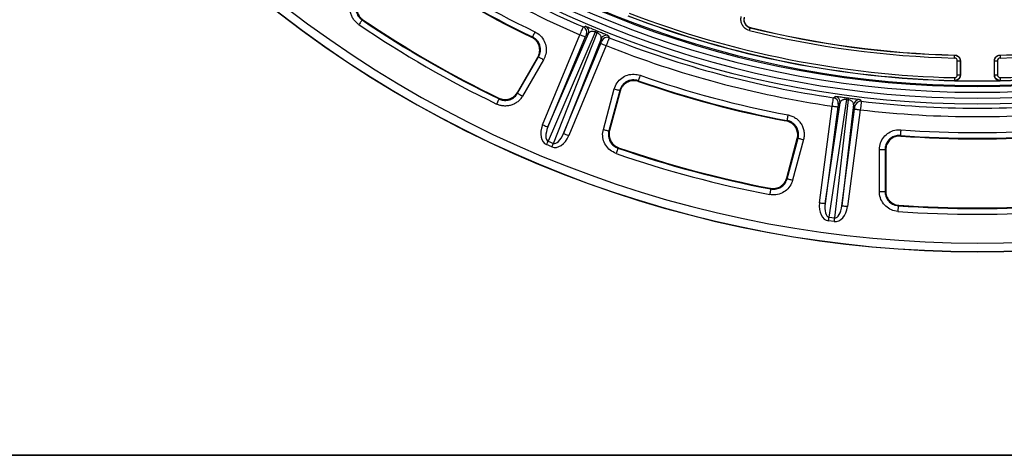
# Model space of a CAD drawing. Units: millimetres. Extents: x 20 to 415, y 1 to 291.
# Drawn here: x 59 to 128, y 5 to 36 of the extents above; entities that cross this region are included whole.
import ezdxf

# ---------------------------------------------------------------- set-up
doc = ezdxf.new("R2010")
doc.units = ezdxf.units.MM
doc.layers.add('FORMAT', color=7, linetype='Continuous')

msp = doc.modelspace()

# ---------------------------------------------------------------- linework, layer by layer
at = {"color": 7, "linetype": 'Continuous', "lineweight": 25}
for p, q in [((82.851059, 35.618281), (82.793347, 35.605419)), ((95.839624, 28.078955), (98.681734, 34.647709)), ((99.1664, 34.750318), (95.849321, 27.083808)), ((96.225072, 26.928168), (99.300585, 34.694737)), ((98.681734, 34.647709), (98.540414, 34.590274)), ((99.217639, 34.872943), (99.351061, 34.817678)), ((94.697086, 34.387874), (94.756959, 34.406793)), ((95.470128, 28.232008), (98.091234, 34.559917)), ((98.460732, 34.406865), (95.839624, 28.078955)), ((99.57074, 34.279471), (96.935604, 27.624988)), ((96.935604, 27.624988), (99.556709, 33.952898)), ((99.630056, 34.13893), (99.57074, 34.279471)), ((100.088636, 34.497809), (100.147385, 34.357494)), ((99.926204, 33.799845), (97.305099, 27.471936)), ((93.695603, 30.507338), (95.128361, 32.988953)), ((93.712843, 30.451161), (95.188806, 33.007598)), ((95.534743, 32.807875), (94.05878, 30.251431)), ((124.581007, 31.746739), (124.581007, 32.726079)), ((124.581007, 32.726079), (124.780977, 32.726079)), ((124.780977, 32.726079), (124.780977, 31.746739)), ((127.181325, 32.73949), (127.195062, 32.726079)), ((127.195062, 31.746739), (127.195062, 32.726079)), ((127.195062, 32.726079), (127.395032, 32.726079)), ((127.395032, 32.726079), (127.395032, 31.746739)), ((102.17562, 31.333881), (102.204579, 31.278169)), ((124.581007, 31.746739), (124.780977, 31.746739)), ((127.195062, 31.746739), (127.395032, 31.746739)), ((99.731026, 27.901912), (100.495038, 30.753249)), ((100.88088, 30.649865), (100.116865, 27.798527)), ((100.910435, 30.593943), (100.168783, 27.826059)), ((92.412392, 30.051863), (92.394675, 30.108273)), ((115.303807, 22.703242), (116.348955, 29.783761)), ((116.790549, 30.008316), (115.570738, 21.744513)), ((115.888577, 30.139655), (116.009613, 30.231798)), ((115.973965, 21.691424), (116.934549, 29.989362)), ((116.348955, 29.783761), (116.227316, 29.691708)), ((116.808305, 30.140018), (116.951484, 30.121171)), ((114.90729, 22.755444), (115.8013, 29.546124)), ((116.197817, 29.493922), (115.303807, 22.703242)), ((117.302977, 29.658162), (116.479938, 22.548401)), ((116.479938, 22.548401), (117.373948, 29.339081)), ((117.770466, 29.286879), (116.876456, 22.496199)), ((117.396645, 29.537761), (117.302977, 29.658162)), ((112.567332, 28.501475), (112.620268, 28.535247)), ((95.849321, 27.083808), (96.225072, 26.928168)), ((112.604327, 24.493968), (113.345979, 27.261847)), ((112.635524, 24.444163), (113.399538, 27.2955)), ((113.785379, 27.192116), (113.021364, 24.340772)), ((120.581472, 27.487135), (120.623863, 27.440816)), ((96.122877, 26.681453), (95.747129, 26.837093)), ((100.806497, 26.623982), (100.75408, 26.596624)), ((119.108433, 23.5394), (119.108433, 26.49132)), ((119.108433, 26.49132), (119.507885, 26.49132)), ((119.507885, 26.49132), (119.507885, 23.5394)), ((119.550909, 26.444954), (119.550909, 23.57943)), ((111.482728, 23.721892), (111.451016, 23.771793)), ((119.108433, 23.5394), (119.507885, 23.5394)), ((120.478011, 22.583365), (120.434462, 22.543371)), ((115.939109, 21.426666), (115.535882, 21.47975)), ((115.570738, 21.744513), (115.973965, 21.691424))]:
    msp.add_line(p, q, dxfattribs=at)
at = {"color": 7, "linetype": 'Continuous', "lineweight": 25, "flags": 128}
for points in [[(82.793347, 35.605419), (82.787106, 35.59621), (82.773037, 35.575461), (82.751645, 35.543913), (82.723699, 35.502696), (82.690204, 35.45329), (82.652364, 35.397476), (82.611535, 35.337257), (82.569183, 35.274798)], [(94.930155, 34.766745), (94.897435, 34.698737), (94.865889, 34.633177), (94.83665, 34.57241), (94.81077, 34.518629), (94.789181, 34.473759), (94.772653, 34.439409), (94.761781, 34.416813), (94.756959, 34.406793)], [(98.329155, 35.110628), (98.347248, 35.118037), (98.419631, 35.147691), (98.469914, 35.168308)], [(109.993573, 34.8616), (110.002869, 34.899056), (110.011814, 34.935105), (110.020074, 34.968388), (110.027338, 34.99766), (110.033333, 35.021818), (110.037833, 35.039949), (110.04067, 35.051387), (110.041737, 35.055685)], [(110.058715, 35.065549), (110.050491, 35.060769), (110.041737, 35.055685)], [(98.091234, 34.559917), (98.162539, 34.530377), (98.231165, 34.501952), (98.29453, 34.475708), (98.350258, 34.452623), (98.396249, 34.433573), (98.430775, 34.419274), (98.452542, 34.410256), (98.460732, 34.406865)], [(99.556709, 33.952898), (99.564899, 33.949506), (99.586664, 33.940488), (99.621193, 33.926183), (99.667184, 33.907133), (99.722908, 33.884054), (99.786277, 33.857804), (99.854899, 33.829379), (99.926204, 33.799845)], [(95.188806, 33.007598), (95.177082, 33.00398), (95.128361, 32.988953)], [(95.188806, 33.007598), (95.198439, 33.002037), (95.220153, 32.989502), (95.253165, 32.970446), (95.296289, 32.945543), (95.347978, 32.915699), (95.406375, 32.881987), (95.469386, 32.84561), (95.534743, 32.807875)], [(124.385862, 32.925987), (124.386793, 32.964569), (124.387689, 33.001697), (124.388516, 33.035982), (124.389244, 33.06613), (124.389845, 33.091014), (124.390295, 33.109695), (124.39058, 33.121466), (124.390687, 33.125901)], [(124.390687, 33.125901), (124.397688, 33.132774), (124.404265, 33.139235)], [(124.794714, 32.73949), (124.788019, 32.732952), (124.7829, 32.727957), (124.780977, 32.726079)], [(124.794714, 32.73949), (124.794739, 32.613611), (124.794765, 32.487732), (124.79479, 32.361853), (124.794816, 32.235974), (124.794841, 32.110101), (124.794867, 31.984222), (124.794892, 31.858343), (124.794918, 31.732464)], [(127.181121, 31.732464), (127.181147, 31.858343), (127.181172, 31.984222), (127.181198, 32.110101), (127.181223, 32.235974), (127.181249, 32.361853), (127.181274, 32.487732), (127.1813, 32.613611), (127.181325, 32.73949)], [(127.571774, 33.139235), (127.578351, 33.132774), (127.585352, 33.125901)], [(127.585352, 33.125901), (127.585459, 33.121466), (127.585744, 33.109695), (127.586194, 33.091014), (127.586795, 33.06613), (127.587523, 33.035982), (127.58835, 33.001697), (127.589246, 32.964569), (127.590177, 32.925987)], [(102.307675, 31.710875), (102.282726, 31.639653), (102.258674, 31.570983), (102.236382, 31.507343), (102.21665, 31.451017), (102.200187, 31.404018), (102.187585, 31.368041), (102.179297, 31.344378), (102.17562, 31.333881)], [(124.376283, 31.546831), (124.375365, 31.508249), (124.374482, 31.471121), (124.373667, 31.436837), (124.37295, 31.406689), (124.372358, 31.381804), (124.371914, 31.363124), (124.371634, 31.351346), (124.371528, 31.346917)], [(124.385638, 31.332552), (124.378614, 31.339705), (124.371528, 31.346917)], [(124.780977, 31.746739), (124.78291, 31.74476), (124.788019, 31.739527), (124.794918, 31.732464)], [(127.181121, 31.732464), (127.188019, 31.739527), (127.193129, 31.74476), (127.195062, 31.746739)], [(127.604511, 31.346917), (127.597425, 31.339705), (127.590401, 31.332552)], [(127.604511, 31.346917), (127.604405, 31.351346), (127.604125, 31.363124), (127.603681, 31.381804), (127.603089, 31.406689), (127.602372, 31.436837), (127.601557, 31.471121), (127.600674, 31.508249), (127.599756, 31.546831)], [(93.695603, 30.507338), (93.709133, 30.463242), (93.712843, 30.451161)], [(93.712843, 30.451161), (93.722476, 30.445593), (93.74419, 30.433059), (93.777202, 30.414003), (93.820326, 30.3891), (93.872018, 30.359262), (93.930415, 30.325544), (93.993423, 30.289167), (94.05878, 30.251431)], [(100.495038, 30.753249), (100.567935, 30.733716), (100.638212, 30.714887), (100.703348, 30.697435), (100.761, 30.681985), (100.809098, 30.669099), (100.845919, 30.659234), (100.870136, 30.652743), (100.88088, 30.649865)], [(100.910435, 30.593943), (100.886611, 30.639016), (100.88088, 30.649865)], [(92.412392, 30.051863), (92.407537, 30.041855), (92.396603, 30.019295), (92.379973, 29.984993), (92.358253, 29.940182), (92.332218, 29.886472), (92.302803, 29.825795), (92.271064, 29.760325), (92.238144, 29.692417)], [(117.746716, 30.0031), (117.75868, 29.987621), (117.806536, 29.925734), (117.839778, 29.882771)], [(115.8013, 29.546124), (115.87782, 29.53605), (115.951464, 29.526359), (116.019464, 29.517406), (116.079265, 29.509532), (116.128619, 29.503035), (116.165672, 29.498154), (116.189031, 29.495078), (116.197817, 29.493922)], [(117.373948, 29.339081), (117.382735, 29.337925), (117.406094, 29.334849), (117.443146, 29.329973), (117.492501, 29.323476), (117.552302, 29.315603), (117.620302, 29.30665), (117.693946, 29.296952), (117.770466, 29.286879)], [(112.6944, 28.927761), (112.680394, 28.853601), (112.666892, 28.782111), (112.654378, 28.715849), (112.643301, 28.657204), (112.634059, 28.608268), (112.626986, 28.570813), (112.622332, 28.546178), (112.620268, 28.535247)], [(95.470128, 28.232008), (95.541433, 28.202468), (95.610059, 28.174043), (95.673425, 28.147799), (95.729152, 28.124714), (95.775143, 28.105664), (95.809669, 28.091365), (95.831437, 28.082347), (95.839624, 28.078955)], [(99.731026, 27.901912), (99.80392, 27.882379), (99.874196, 27.86355), (99.939332, 27.846098), (99.996985, 27.830648), (100.045086, 27.817762), (100.081904, 27.807891), (100.106121, 27.801406), (100.116865, 27.798527)], [(100.116865, 27.798527), (100.128035, 27.804446), (100.168783, 27.826059)], [(120.611455, 27.885461), (120.60579, 27.810204), (120.600329, 27.737653), (120.595268, 27.670413), (120.590788, 27.610892), (120.58705, 27.561235), (120.584189, 27.523225), (120.582307, 27.498227), (120.581472, 27.487135)], [(95.747129, 26.837093), (95.761097, 26.870811), (95.774947, 26.904249), (95.788566, 26.937127), (95.80184, 26.969176), (95.814655, 27.000117), (95.82691, 27.029699), (95.838497, 27.057671), (95.849321, 27.083808)], [(96.935604, 27.624988), (96.943794, 27.621597), (96.965558, 27.612579), (97.000087, 27.59828), (97.046078, 27.57923), (97.101803, 27.556145), (97.165168, 27.529895), (97.233794, 27.50147), (97.305099, 27.471936)], [(113.399538, 27.2955), (113.38915, 27.288973), (113.345979, 27.261847)], [(113.399538, 27.2955), (113.410282, 27.292621), (113.434499, 27.286136), (113.471318, 27.276265), (113.519418, 27.263379), (113.577072, 27.247929), (113.642206, 27.230477), (113.712483, 27.211648), (113.785379, 27.192116)], [(96.122877, 26.681453), (96.136845, 26.715171), (96.150694, 26.748609), (96.164314, 26.781487), (96.177588, 26.813537), (96.190406, 26.844478), (96.202658, 26.874059), (96.214245, 26.902032), (96.225072, 26.928168)], [(100.75408, 26.596624), (100.750432, 26.586115), (100.742213, 26.562428), (100.729717, 26.526415), (100.713391, 26.479369), (100.693826, 26.422983), (100.671718, 26.359278), (100.647865, 26.290542), (100.623126, 26.219249)], [(119.550909, 26.444954), (119.516229, 26.482326), (119.507885, 26.49132)], [(112.604327, 24.493968), (112.628811, 24.454874), (112.635524, 24.444163)], [(112.635524, 24.444163), (112.646268, 24.441284), (112.670485, 24.434793), (112.707304, 24.424928), (112.755404, 24.412042), (112.813056, 24.396592), (112.878192, 24.37914), (112.948469, 24.360305), (113.021364, 24.340772)], [(111.482728, 23.721892), (111.480632, 23.710966), (111.475907, 23.686343), (111.468723, 23.648906), (111.45934, 23.6), (111.448091, 23.541385), (111.435383, 23.475164), (111.421672, 23.40371), (111.407451, 23.329592)], [(119.507885, 23.5394), (119.517141, 23.548007), (119.550909, 23.57943)], [(114.90729, 22.755444), (114.983809, 22.745371), (115.057453, 22.735673), (115.125454, 22.72672), (115.185255, 22.718847), (115.234609, 22.71235), (115.271662, 22.707474), (115.295021, 22.704398), (115.303807, 22.703242)], [(116.479938, 22.548401), (116.488724, 22.547245), (116.512083, 22.544169), (116.549136, 22.539294), (116.59849, 22.532791), (116.658291, 22.524923), (116.726292, 22.51597), (116.799936, 22.506273), (116.876456, 22.496199)], [(120.434462, 22.543371), (120.43366, 22.532278), (120.431851, 22.507268), (120.429101, 22.469252), (120.425508, 22.419584), (120.421201, 22.360051), (120.416336, 22.292799), (120.411087, 22.22023), (120.405641, 22.144961)], [(115.535882, 21.47975), (115.540645, 21.515936), (115.54537, 21.551823), (115.550015, 21.587109), (115.554542, 21.621495), (115.558914, 21.654701), (115.563093, 21.686447), (115.567046, 21.716463), (115.570738, 21.744513)], [(115.939109, 21.426666), (115.943873, 21.462852), (115.948598, 21.49874), (115.953242, 21.53402), (115.95777, 21.568411), (115.962141, 21.601611), (115.966321, 21.633357), (115.970273, 21.66338), (115.973965, 21.691424)]]:
    msp.add_lwpolyline(points, dxfattribs=at)
at = {"color": 7, "linetype": 'Continuous', "lineweight": 25}
for centre, radius, start, end in [((125.988019, 99.31367), 69.60686, 188.68946166, 351.31053834), ((125.988019, 99.31367), 69.206921, 188.68946166, 351.31053834), ((125.988019, 99.31367), 68.793079, 188.75178768, 351.24821232), ((125.988019, 99.31367), 68.39314, 188.75178768, 351.24821232), ((125.988019, 99.31367), 68.312725, 188.69541929, 351.30458071), ((125.988019, 99.31367), 69.907392, 233.30652433, 246.69347567), ((125.988019, 99.31367), 70.507301, 233.30702439, 246.69297561), ((125.988019, 99.31367), 79.389436, 226.6547791, 313.3452209), ((125.988019, 99.31367), 80, 226.64692435, 313.35307565), ((125.988019, 99.31367), 79.989344, 226.6547791, 313.3452209), ((125.988019, 99.31367), 71.630278, 235.69533352, 244.30466648), ((125.988019, 99.31367), 72.02973, 235.69533352, 244.30466648), ((125.988019, 99.31367), 72.072753, 235.7317023, 244.2682977), ((125.988019, 99.31367), 67.786005, 248.86244069, 268.63755931), ((125.988019, 99.31367), 67.786005, 271.36244069, 291.13755931), ((125.988019, 99.31367), 77.370361, 235.8624355, 244.1375645), ((125.988019, 99.31367), 76.970909, 235.8624355, 244.1375645), ((125.988019, 99.31367), 76.927886, 235.8926364, 244.1073636), ((125.988019, 99.31367), 68, 248.85026749, 268.64973251), ((125.988019, 99.31367), 67.985975, 248.86244069, 268.63755931), ((125.988019, 99.31367), 68, 271.35026749, 291.14973251), ((125.988019, 99.31367), 67.985975, 271.36244069, 291.13755931), ((98.170729, 34.743247), 0.400085, 337.52065433, 66.67285502), ((98.312049, 34.800684), 0.400085, 337.52023547, 66.76037378), ((121.484799, 25.496515), 24.16079, 157.16463688, 157.47979976), ((77.237161, 43.825239), 23.878039, 337.51877266, 337.83766729), ((125.988019, 99.31367), 66.407012, 256.06300511, 268.61752897), ((125.988019, 99.31367), 66.207043, 256.06300511, 268.61752897), ((125.988019, 99.31367), 66.193384, 256.07521276, 268.62900064), ((125.988019, 99.31367), 66.193384, 271.37099936, 283.92478724), ((125.988019, 99.31367), 66.207043, 271.38247103, 283.93699489), ((125.988019, 99.31367), 66.407012, 271.38247103, 283.93699489), ((99.940314, 34.126237), 0.400082, 68.23937068, 157.47987122), ((99.999631, 33.985693), 0.400084, 68.32706771, 157.47964331), ((125.988019, 99.31367), 69.907392, 248.30652433, 261.69347567), ((125.988019, 99.31367), 70.507301, 248.30702439, 261.69297561), ((125.988019, 99.31367), 72.02973, 250.69533352, 259.30466648), ((125.988019, 99.31367), 72.072753, 250.7317023, 259.2682977), ((125.988019, 99.31367), 71.630278, 250.69533352, 259.30466648), ((125.988019, 99.31367), 68, 268.64973251, 271.35026749), ((115.830635, 29.743788), 0.400084, 352.5203995, 81.67291469), ((115.952277, 29.835844), 0.400083, 352.52000084, 81.76058178), ((140.397169, 26.892701), 23.811333, 172.16174949, 172.48152473), ((93.328594, 33.089427), 23.808643, 352.51841293, 352.8382226), ((117.69961, 29.60581), 0.400073, 83.23808554, 172.48087892), ((117.793284, 29.485402), 0.40008, 83.32641776, 172.48001655), ((125.988019, 99.31367), 69.907392, 263.30652433, 276.69347567), ((125.988019, 99.31367), 70.507301, 263.30702439, 276.69297561), ((125.988019, 99.31367), 71.630278, 265.69533352, 274.30466648), ((125.988019, 99.31367), 72.02973, 265.69533352, 274.30466648), ((125.988019, 99.31367), 72.072753, 265.7317023, 274.2682977), ((125.988019, 99.31367), 76.970909, 250.8624355, 259.1375645), ((125.988019, 99.31367), 76.927886, 250.8926364, 259.1073636), ((125.988019, 99.31367), 77.370361, 250.8624355, 259.1375645), ((125.988019, 99.31367), 77.370361, 265.8624355, 274.1375645), ((125.988019, 99.31367), 76.970909, 265.8624355, 274.1375645), ((125.988019, 99.31367), 76.927886, 265.8926364, 274.1073636)]:
    msp.add_arc(centre, radius, start, end, dxfattribs=at)
for centre, major_axis, ratio, start_param, end_param in [((125.676325, 98.561172), (26.442846, 63.838677), 0.999877497, 3.140541544, 3.142643764), ((125.881706, 98.50614), (9.019162, 68.507339), 0.999877497, 3.140541544, 3.142643764), ((96.215304, 27.940198), (0.475872, 1.099848), 0.667566513, 1.594238676, 3.152041154), ((96.215304, 27.940198), (0.369837, 0.854777), 0.429481382, 1.594238676, 3.152041154), ((96.571842, 27.792515), (-0.441218, -1.114203), 0.667566513, 6.272736806, 7.830539285), ((96.571842, 27.792515), (0.342904, 0.865933), 0.429481382, 3.131144153, 4.688946631), ((115.702599, 22.666444), (0.174996, 1.185537), 0.667566513, 1.594238676, 3.152041154), ((115.702599, 22.666444), (0.136003, 0.921372), 0.429481382, 1.594238676, 3.152041154), ((116.085211, 22.616072), (-0.137807, -1.190433), 0.667566513, 6.272736806, 7.830539285), ((116.085211, 22.616072), (0.1071, 0.925177), 0.429481382, 3.131144153, 4.688946631)]:
    msp.add_ellipse(centre, major_axis=major_axis, ratio=ratio, start_param=start_param, end_param=end_param, dxfattribs=at)
for points, knots in [([(82.569183, 35.274796), (82.496285, 35.324221), (82.429163, 35.379672), (82.336798, 35.471524), (82.307405, 35.503597), (82.251464, 35.57071), (82.224794, 35.605944), (82.150536, 35.714318), (82.108372, 35.790287), (82.038428, 35.949511), (82.010512, 36.033687), (81.97143, 36.203687), (81.959957, 36.289752), (81.953126, 36.464008), (81.958005, 36.552577), (81.983772, 36.724602), (82.004544, 36.808966), (82.062171, 36.974332), (82.098949, 37.054743), (82.142987, 37.131018)], [0, 0, 0, 0, 0.125, 0.125, 0.1875, 0.1875, 0.25, 0.25, 0.375, 0.375, 0.5, 0.5, 0.625, 0.625, 0.75, 0.75, 0.875, 0.875, 1, 1, 1, 1]), ([(82.488922, 36.931292), (82.457404, 36.876829), (82.431065, 36.819405), (82.389771, 36.70129), (82.374872, 36.641026), (82.356362, 36.518124), (82.352834, 36.454835), (82.35766, 36.330315), (82.365844, 36.268815), (82.393771, 36.147338), (82.413735, 36.087188), (82.463765, 35.973436), (82.493928, 35.919173), (82.56476, 35.815978), (82.605151, 35.767659), (82.693231, 35.680245), (82.74123, 35.640678), (82.793348, 35.605419)], [0, 0, 0, 0, 0.125, 0.125, 0.25, 0.25, 0.375, 0.375, 0.5, 0.5, 0.625, 0.625, 0.75, 0.75, 0.875, 0.875, 1, 1, 1, 1]), ([(82.546198, 36.944449), (82.514732, 36.889948), (82.48886, 36.833373), (82.447856, 36.716241), (82.432652, 36.655124), (82.414046, 36.531354), (82.410625, 36.469367), (82.415306, 36.345189), (82.423608, 36.282365), (82.451499, 36.16089), (82.470964, 36.101982), (82.520925, 35.987825), (82.551687, 35.932411), (82.621912, 35.829865), (82.661584, 35.782112), (82.750225, 35.693783), (82.798953, 35.653572), (82.85106, 35.618283)], [0, 0, 0, 0, 0.125, 0.125, 0.25, 0.25, 0.375, 0.375, 0.5, 0.5, 0.625, 0.625, 0.75, 0.75, 0.875, 0.875, 1, 1, 1, 1]), ([(109.993573, 34.8616), (109.931538, 34.881838), (109.784031, 34.92996), (109.587389, 35.085649), (109.439141, 35.313485), (109.369138, 35.58105), (109.39939, 35.759233), (109.414516, 35.848325)], [0, 0, 0, 0, 0.153561881, 0.365139965, 0.576738761, 0.788368199, 1, 1, 1, 1]), ([(109.607444, 35.79573), (109.596092, 35.728907), (109.573389, 35.595266), (109.625877, 35.394578), (109.737071, 35.223699), (109.884565, 35.106936), (109.995205, 35.070858), (110.041737, 35.055685)], [0, 0, 0, 0, 0.211642146, 0.423267047, 0.634855971, 0.84643288, 1, 1, 1, 1]), ([(109.624148, 35.805529), (109.612821, 35.73872), (109.590167, 35.605101), (109.642709, 35.404461), (109.75393, 35.2336), (109.901464, 35.116811), (110.012152, 35.080728), (110.058715, 35.065549)], [0, 0, 0, 0, 0.21157912, 0.423160158, 0.634745173, 0.846348891, 1, 1, 1, 1]), ([(94.930155, 34.766745), (95.065239, 34.684617), (95.335416, 34.520353), (95.608719, 34.121243), (95.739262, 33.664742), (95.718818, 33.201759), (95.593477, 32.933554), (95.534743, 32.807875)], [0, 0, 0, 0, 0.205110152, 0.410235341, 0.615004996, 0.819593868, 1, 1, 1, 1]), ([(98.091234, 34.559917), (98.117663, 34.621965), (98.170523, 34.746066), (98.241435, 34.91126), (98.295359, 35.035806), (98.323801, 35.10024), (98.327687, 35.10778), (98.329155, 35.110628)], [0, 0, 0, 0, 0.217061629, 0.434138522, 0.651190217, 0.868232994, 1, 1, 1, 1]), ([(98.540414, 34.590274), (98.539227, 34.589792), (98.529954, 34.569722), (98.507945, 34.519062), (98.499292, 34.498833), (98.48061, 34.454626), (98.470725, 34.430995), (98.46073, 34.406865)], [0, 0, 0, 0, 0.5, 0.5, 0.75, 0.75, 1, 1, 1, 1]), ([(99.1664, 34.750318), (99.144293, 34.758434), (99.115097, 34.769152), (99.048248, 34.785813), (98.957073, 34.79625), (98.84172, 34.781515), (98.738439, 34.733784), (98.701336, 34.677463), (98.681734, 34.647709)], [0, 0, 0, 0, 0.070682533, 0.093351051, 0.223503656, 0.409960229, 0.688276566, 1, 1, 1, 1]), ([(99.0519, 34.941518), (99.052203, 34.941393), (99.102021, 34.920812), (99.160007, 34.896805), (99.217639, 34.872943)], [0, 0, 0, 0, 0.006079855, 1, 1, 1, 1]), ([(99.570741, 34.279473), (99.580269, 34.306047), (99.584451, 34.334583), (99.580807, 34.39609), (99.573115, 34.428637), (99.549057, 34.481215), (99.538842, 34.499465), (99.513021, 34.53691), (99.497469, 34.556162), (99.457842, 34.596405), (99.434381, 34.616844), (99.375295, 34.657972), (99.339539, 34.678304), (99.300586, 34.694739)], [0, 0, 0, 0, 0.25, 0.25, 0.5, 0.5, 0.625, 0.625, 0.75, 0.75, 0.875, 0.875, 1, 1, 1, 1]), ([(99.351061, 34.817678), (99.418676, 34.789674), (99.5537, 34.733751), (99.751818, 34.650575), (99.938359, 34.570778), (100.063928, 34.514367), (100.080934, 34.502971), (100.088636, 34.497809)], [0, 0, 0, 0, 0.148515968, 0.296577214, 0.500675263, 0.773832921, 1, 1, 1, 1]), ([(95.128362, 32.988955), (95.162911, 33.048796), (95.190734, 33.111131), (95.23344, 33.240599), (95.248358, 33.308554), (95.263742, 33.444538), (95.264443, 33.512652), (95.254948, 33.615009), (95.249964, 33.649341), (95.236594, 33.716675), (95.228218, 33.749781), (95.198132, 33.847454), (95.171356, 33.910678), (95.104691, 34.03134), (95.065699, 34.087299), (94.976751, 34.190748), (94.926185, 34.238603), (94.817561, 34.321958), (94.759333, 34.357872), (94.697086, 34.387872)], [0, 0, 0, 0, 0.125, 0.125, 0.25, 0.25, 0.375, 0.375, 0.4375, 0.4375, 0.5, 0.5, 0.625, 0.625, 0.75, 0.75, 0.875, 0.875, 1, 1, 1, 1]), ([(95.188806, 33.0076), (95.22345, 33.067443), (95.251446, 33.129919), (95.294464, 33.260012), (95.309396, 33.328079), (95.324787, 33.463762), (95.325548, 33.53202), (95.312735, 33.6694), (95.299251, 33.736801), (95.26906, 33.834539), (95.257314, 33.866638), (95.230384, 33.929852), (95.21513, 33.961051), (95.165207, 34.051022), (95.126168, 34.106917), (95.036653, 34.210588), (94.985934, 34.258302), (94.877506, 34.341119), (94.819303, 34.376884), (94.756959, 34.406792)], [0, 0, 0, 0, 0.125, 0.125, 0.25, 0.25, 0.375, 0.375, 0.5, 0.5, 0.5625, 0.5625, 0.625, 0.625, 0.75, 0.75, 0.875, 0.875, 1, 1, 1, 1]), ([(99.556711, 33.952897), (99.5767, 34.001156), (99.595953, 34.048605), (99.616198, 34.099955), (99.621546, 34.113859), (99.628606, 34.133075), (99.630304, 34.13834), (99.630055, 34.138929)], [0, 0, 0, 0, 0.5, 0.5, 0.75, 0.75, 1, 1, 1, 1]), ([(100.147384, 34.357493), (100.147339, 34.356775), (100.145874, 34.352545), (100.140219, 34.337352), (100.135964, 34.326221), (100.124868, 34.297595), (100.118088, 34.280257), (100.102095, 34.239603), (100.092784, 34.216042), (100.072435, 34.164734), (100.061339, 34.136839), (100.037271, 34.076485), (100.024391, 34.044259), (99.984534, 33.944734), (99.955508, 33.87251), (99.926205, 33.799845)], [0, 0, 0, 0, 0.125, 0.125, 0.25, 0.25, 0.375, 0.375, 0.5, 0.5, 0.625, 0.625, 0.75, 0.75, 1, 1, 1, 1]), ([(124.581007, 32.726079), (124.581007, 32.752079), (124.57598, 32.777574), (124.556513, 32.825394), (124.542126, 32.847322), (124.488298, 32.902501), (124.437848, 32.924733), (124.385862, 32.925988)], [0, 0, 0, 0, 0.25, 0.25, 0.5, 0.5, 1, 1, 1, 1]), ([(124.390687, 33.125901), (124.41691, 33.123715), (124.487849, 33.117801), (124.597252, 33.071276), (124.698733, 32.9808), (124.767696, 32.860966), (124.77655, 32.77104), (124.780977, 32.726079)], [0, 0, 0, 0, 0.127856573, 0.345866603, 0.563897419, 0.781954669, 1, 1, 1, 1]), ([(124.404265, 33.139236), (124.430262, 33.138613), (124.45577, 33.135491), (124.505853, 33.124453), (124.530673, 33.11642), (124.578021, 33.095815), (124.600434, 33.08336), (124.642772, 33.054205), (124.66282, 33.037321), (124.698746, 33.000567), (124.714833, 32.980599), (124.743198, 32.937434), (124.755328, 32.914354), (124.784413, 32.843147), (124.794703, 32.791494), (124.794714, 32.73949)], [0, 0, 0, 0, 0.125, 0.125, 0.25, 0.25, 0.375, 0.375, 0.5, 0.5, 0.625, 0.625, 0.75, 0.75, 1, 1, 1, 1]), ([(127.181325, 32.73949), (127.18133, 32.765492), (127.183848, 32.791066), (127.193699, 32.841392), (127.201145, 32.866394), (127.220629, 32.914211), (127.232552, 32.936909), (127.260705, 32.97992), (127.277114, 33.000359), (127.313014, 33.037137), (127.332599, 33.053688), (127.37509, 33.083061), (127.397877, 33.095729), (127.468383, 33.126483), (127.519781, 33.137991), (127.571774, 33.139236)], [0, 0, 0, 0, 0.125, 0.125, 0.25, 0.25, 0.375, 0.375, 0.5, 0.5, 0.625, 0.625, 0.75, 0.75, 1, 1, 1, 1]), ([(127.195062, 32.726079), (127.196615, 32.752348), (127.200816, 32.823407), (127.244686, 32.9339), (127.332685, 33.037539), (127.450825, 33.109367), (127.540511, 33.12039), (127.585352, 33.125901)], [0, 0, 0, 0, 0.127854491, 0.345861183, 0.563893201, 0.781952433, 1, 1, 1, 1]), ([(127.590177, 32.925988), (127.564184, 32.92536), (127.538818, 32.919721), (127.491482, 32.899106), (127.469907, 32.884194), (127.416041, 32.829052), (127.395033, 32.77808), (127.395032, 32.726079)], [0, 0, 0, 0, 0.25, 0.25, 0.5, 0.5, 1, 1, 1, 1]), ([(100.495038, 30.753249), (100.550669, 30.901229), (100.661934, 31.197199), (101.003394, 31.53982), (101.427735, 31.752817), (101.88647, 31.818653), (102.173278, 31.745265), (102.307675, 31.710875)], [0, 0, 0, 0, 0.205110463, 0.410234197, 0.615005567, 0.819592438, 1, 1, 1, 1]), ([(102.17562, 31.333882), (102.110388, 31.356818), (102.043801, 31.372733), (101.907985, 31.39086), (101.838329, 31.3929), (101.702147, 31.382843), (101.634933, 31.370922), (101.502318, 31.332837), (101.43859, 31.307078), (101.348153, 31.259273), (101.318792, 31.241774), (101.261673, 31.20358), (101.233848, 31.182801), (101.154704, 31.117048), (101.107026, 31.068314), (101.021768, 30.961113), (100.984296, 30.902421), (100.92304, 30.780507), (100.898698, 30.716677), (100.88088, 30.649866)], [0, 0, 0, 0, 0.125, 0.125, 0.25, 0.25, 0.375, 0.375, 0.5, 0.5, 0.5625, 0.5625, 0.625, 0.625, 0.75, 0.75, 0.875, 0.875, 1, 1, 1, 1]), ([(102.204578, 31.278167), (102.139351, 31.300969), (102.072925, 31.316697), (101.937769, 31.334548), (101.868225, 31.336551), (101.731754, 31.326345), (101.664701, 31.31435), (101.565902, 31.285961), (101.533098, 31.274671), (101.469432, 31.248997), (101.438465, 31.234603), (101.348102, 31.186855), (101.290971, 31.148774), (101.184832, 31.060807), (101.137113, 31.012077), (101.052036, 30.905421), (101.014434, 30.846828), (100.952764, 30.724582), (100.92832, 30.660686), (100.910436, 30.593942)], [0, 0, 0, 0, 0.125, 0.125, 0.25, 0.25, 0.375, 0.375, 0.4375, 0.4375, 0.5, 0.5, 0.625, 0.625, 0.75, 0.75, 0.875, 0.875, 1, 1, 1, 1]), ([(124.780977, 31.746739), (124.780972, 31.719933), (124.7783, 31.693455), (124.767692, 31.641148), (124.759743, 31.615524), (124.728894, 31.542482), (124.698205, 31.497473), (124.641401, 31.442043), (124.620298, 31.425199), (124.575715, 31.396402), (124.552205, 31.38433), (124.502739, 31.364861), (124.476802, 31.357553), (124.424735, 31.348327), (124.398327, 31.346282), (124.371528, 31.346915)], [0, 0, 0, 0, 0.125, 0.125, 0.25, 0.25, 0.5, 0.5, 0.625, 0.625, 0.75, 0.75, 0.875, 0.875, 1, 1, 1, 1]), ([(124.376283, 31.546831), (124.398812, 31.548505), (124.443871, 31.551852), (124.504609, 31.584895), (124.551004, 31.63455), (124.577016, 31.691667), (124.579824, 31.730412), (124.581007, 31.746739)], [0, 0, 0, 0, 0.211517017, 0.423036123, 0.634528647, 0.845997673, 1, 1, 1, 1]), ([(124.794918, 31.732464), (124.794923, 31.705659), (124.792263, 31.679307), (124.781825, 31.627473), (124.773915, 31.601715), (124.7533, 31.552718), (124.740685, 31.529498), (124.710859, 31.485603), (124.693527, 31.464899), (124.636786, 31.40941), (124.591069, 31.379787), (124.492738, 31.340966), (124.439238, 31.331289), (124.385638, 31.332552)], [0, 0, 0, 0, 0.125, 0.125, 0.25, 0.25, 0.375, 0.375, 0.5, 0.5, 0.75, 0.75, 1, 1, 1, 1]), ([(127.590401, 31.332552), (127.563601, 31.331921), (127.537193, 31.333967), (127.485127, 31.343198), (127.45919, 31.35051), (127.409729, 31.369987), (127.386223, 31.382064), (127.341649, 31.410873), (127.320552, 31.427724), (127.263773, 31.483172), (127.233107, 31.528194), (127.202296, 31.601247), (127.194359, 31.626875), (127.183776, 31.679181), (127.181116, 31.705659), (127.181121, 31.732464)], [0, 0, 0, 0, 0.125, 0.125, 0.25, 0.25, 0.375, 0.375, 0.5, 0.5, 0.75, 0.75, 0.875, 0.875, 1, 1, 1, 1]), ([(127.604511, 31.346915), (127.577712, 31.346282), (127.551178, 31.348324), (127.498634, 31.357685), (127.472828, 31.365022), (127.399073, 31.394125), (127.353347, 31.423735), (127.296582, 31.479205), (127.27924, 31.499902), (127.249391, 31.543787), (127.236764, 31.567003), (127.216123, 31.615992), (127.2082, 31.641748), (127.197739, 31.69358), (127.195067, 31.719933), (127.195062, 31.746739)], [0, 0, 0, 0, 0.125, 0.125, 0.25, 0.25, 0.5, 0.5, 0.625, 0.625, 0.75, 0.75, 0.875, 0.875, 1, 1, 1, 1]), ([(127.395032, 31.746739), (127.397242, 31.724256), (127.401663, 31.67929), (127.436141, 31.619356), (127.486882, 31.574155), (127.544601, 31.549503), (127.583404, 31.547623), (127.599756, 31.546831)], [0, 0, 0, 0, 0.211515814, 0.423035212, 0.634515299, 0.845983113, 1, 1, 1, 1]), ([(92.394675, 30.108273), (92.500556, 30.069134), (92.712326, 29.990852), (93.056753, 30.015067), (93.370699, 30.144362), (93.58158, 30.32905), (93.668705, 30.46528), (93.695603, 30.507338)], [0, 0, 0, 0, 0.225073667, 0.450162841, 0.674952853, 0.899648307, 1, 1, 1, 1]), ([(92.412392, 30.051863), (92.458108, 30.032147), (92.606493, 29.968151), (92.884551, 29.933234), (93.217109, 30.002174), (93.515885, 30.175491), (93.647179, 30.359254), (93.712843, 30.451161)], [0, 0, 0, 0, 0.100088753, 0.324872672, 0.549659738, 0.774768042, 1, 1, 1, 1]), ([(94.058779, 30.251432), (94.014742, 30.175158), (93.964279, 30.10421), (93.87933, 30.005458), (93.849462, 29.973828), (93.78656, 29.913191), (93.753342, 29.884048), (93.650608, 29.802164), (93.577879, 29.754629), (93.424117, 29.673378), (93.342174, 29.639461), (93.175437, 29.588216), (93.090425, 29.570563), (92.917116, 29.551178), (92.828426, 29.549653), (92.65499, 29.562941), (92.569347, 29.577572), (92.400254, 29.623117), (92.317399, 29.653998), (92.238145, 29.692418)], [0, 0, 0, 0, 0.125, 0.125, 0.1875, 0.1875, 0.25, 0.25, 0.375, 0.375, 0.5, 0.5, 0.625, 0.625, 0.75, 0.75, 0.875, 0.875, 1, 1, 1, 1]), ([(115.8013, 29.546124), (115.810769, 29.6129), (115.829708, 29.746455), (115.855444, 29.924378), (115.875299, 30.058636), (115.886095, 30.128232), (115.887897, 30.136523), (115.888577, 30.139655)], [0, 0, 0, 0, 0.217065872, 0.434144302, 0.651193353, 0.86823363, 1, 1, 1, 1]), ([(116.790549, 30.008316), (116.779025, 30.009554), (116.755612, 30.012069), (116.72545, 30.012951), (116.68763, 30.01243), (116.643759, 30.00859), (116.588717, 29.998218), (116.536421, 29.981921), (116.481789, 29.956789), (116.433065, 29.923819), (116.391892, 29.881763), (116.362226, 29.83509), (116.353392, 29.800921), (116.348955, 29.783761)], [0, 0, 0, 0, 0.034845662, 0.070797815, 0.093417426, 0.157270059, 0.223908548, 0.316099175, 0.410434791, 0.548488476, 0.688618894, 0.843621081, 1, 1, 1, 1]), ([(116.630726, 30.16333), (116.630964, 30.1633), (116.684327, 30.156616), (116.746454, 30.148299), (116.808305, 30.140018)], [0, 0, 0, 0, 0.00445747, 1, 1, 1, 1]), ([(117.302977, 29.658164), (117.305303, 29.686299), (117.301957, 29.714945), (117.282517, 29.773413), (117.266663, 29.80286), (117.229817, 29.84742), (117.215227, 29.862405), (117.180594, 29.891891), (117.160589, 29.906461), (117.111897, 29.935077), (117.083945, 29.948748), (117.016228, 29.973181), (116.976428, 29.983566), (116.934549, 29.98936)], [0, 0, 0, 0, 0.25, 0.25, 0.5, 0.5, 0.625, 0.625, 0.75, 0.75, 0.875, 0.875, 1, 1, 1, 1]), ([(116.951484, 30.121171), (117.024043, 30.111623), (117.16894, 30.092557), (117.381834, 30.063483), (117.582673, 30.034692), (117.718563, 30.012699), (117.73794, 30.006093), (117.746716, 30.0031)], [0, 0, 0, 0, 0.148514958, 0.296577315, 0.500675013, 0.773832795, 1, 1, 1, 1]), ([(117.839779, 29.882772), (117.839921, 29.882067), (117.8396, 29.877602), (117.83807, 29.861463), (117.836841, 29.84961), (117.833532, 29.819088), (117.83147, 29.800586), (117.826544, 29.757178), (117.823649, 29.732009), (117.817272, 29.677184), (117.813774, 29.647367), (117.806147, 29.58284), (117.802047, 29.548378), (117.789307, 29.441929), (117.779963, 29.364653), (117.770466, 29.286881)], [0, 0, 0, 0, 0.125, 0.125, 0.25, 0.25, 0.375, 0.375, 0.5, 0.5, 0.625, 0.625, 0.75, 0.75, 1, 1, 1, 1]), ([(116.227316, 29.691708), (116.226942, 29.690684), (116.225953, 29.687973), (116.221937, 29.664841), (116.215153, 29.62011), (116.206737, 29.560777), (116.20079, 29.516207), (116.197817, 29.493922)], [0, 0, 0, 0, 0.13177709, 0.348821237, 0.565861981, 0.782934559, 1, 1, 1, 1]), ([(117.373948, 29.339081), (117.375708, 29.352562), (117.380369, 29.388255), (117.387228, 29.443371), (117.393186, 29.494543), (117.396793, 29.529888), (117.396695, 29.535137), (117.396645, 29.537761)], [0, 0, 0, 0, 0.13172224, 0.348758935, 0.565807001, 0.782908915, 1, 1, 1, 1]), ([(113.345979, 27.261848), (113.363863, 27.328592), (113.374604, 27.396004), (113.382346, 27.532114), (113.379168, 27.601614), (113.358832, 27.736946), (113.34188, 27.802921), (113.306217, 27.899333), (113.292517, 27.931205), (113.262175, 27.992784), (113.245516, 28.022594), (113.191175, 28.109152), (113.148948, 28.163291), (113.053326, 28.262588), (113.001178, 28.306548), (112.888487, 28.383451), (112.827258, 28.416588), (112.700761, 28.468988), (112.635222, 28.488609), (112.567332, 28.501476)], [0, 0, 0, 0, 0.125, 0.125, 0.25, 0.25, 0.375, 0.375, 0.4375, 0.4375, 0.5, 0.5, 0.625, 0.625, 0.75, 0.75, 0.875, 0.875, 1, 1, 1, 1]), ([(113.399538, 27.295501), (113.417513, 27.362272), (113.428385, 27.429865), (113.436267, 27.566659), (113.433072, 27.636271), (113.412821, 27.771314), (113.39589, 27.837444), (113.347957, 27.966826), (113.317488, 28.028441), (113.263029, 28.115034), (113.243376, 28.142999), (113.201002, 28.19709), (113.178193, 28.223277), (113.106686, 28.297262), (113.05451, 28.341148), (112.941213, 28.418119), (112.879873, 28.45108), (112.753705, 28.503012), (112.688228, 28.522494), (112.620268, 28.535247)], [0, 0, 0, 0, 0.125, 0.125, 0.25, 0.25, 0.375, 0.375, 0.5, 0.5, 0.5625, 0.5625, 0.625, 0.625, 0.75, 0.75, 0.875, 0.875, 1, 1, 1, 1]), ([(112.694401, 28.92776), (112.789495, 28.909799), (112.881094, 28.882415), (113.013449, 28.827742), (113.05672, 28.807233), (113.141521, 28.761518), (113.182953, 28.736323), (113.301773, 28.655421), (113.374731, 28.593948), (113.474728, 28.490366), (113.506625, 28.453712), (113.565892, 28.378011), (113.593385, 28.338877), (113.669587, 28.21771), (113.712245, 28.131513), (113.779417, 27.950518), (113.80319, 27.858002), (113.831722, 27.669061), (113.836309, 27.571658), (113.825518, 27.38021), (113.810426, 27.285594), (113.785379, 27.192116)], [0, 0, 0, 0, 0.125, 0.125, 0.1875, 0.1875, 0.25, 0.25, 0.375, 0.375, 0.4375, 0.4375, 0.5, 0.5, 0.625, 0.625, 0.75, 0.75, 0.875, 0.875, 1, 1, 1, 1]), ([(100.623126, 26.219249), (100.479597, 26.285393), (100.192529, 26.417687), (99.875728, 26.782791), (99.693167, 27.221677), (99.667462, 27.613033), (99.716059, 27.833892), (99.731026, 27.901912)], [0, 0, 0, 0, 0.225152464, 0.45032, 0.675190332, 0.899965289, 1, 1, 1, 1]), ([(100.116865, 27.798527), (100.106117, 27.749915), (100.071231, 27.592126), (100.089348, 27.31247), (100.219717, 26.99886), (100.446237, 26.738102), (100.651447, 26.643792), (100.75408, 26.596624)], [0, 0, 0, 0, 0.10009011, 0.324875239, 0.549662236, 0.7747706, 1, 1, 1, 1]), ([(100.168785, 27.82606), (100.152497, 27.765272), (100.142149, 27.703928), (100.132858, 27.580174), (100.133991, 27.517205), (100.148052, 27.392837), (100.160791, 27.332076), (100.197452, 27.213341), (100.221731, 27.154806), (100.280112, 27.044688), (100.31416, 26.992826), (100.391965, 26.895489), (100.436021, 26.849925), (100.530394, 26.769049), (100.581073, 26.733191), (100.689555, 26.670814), (100.74703, 26.644584), (100.806496, 26.623984)], [0, 0, 0, 0, 0.125, 0.125, 0.25, 0.25, 0.375, 0.375, 0.5, 0.5, 0.625, 0.625, 0.75, 0.75, 0.875, 0.875, 1, 1, 1, 1]), ([(119.108433, 26.49132), (119.123869, 26.648656), (119.154742, 26.963339), (119.395887, 27.382663), (119.750642, 27.69823), (120.176707, 27.88055), (120.472736, 27.883894), (120.611455, 27.885461)], [0, 0, 0, 0, 0.205110484, 0.410234533, 0.61500543, 0.819592415, 1, 1, 1, 1]), ([(120.581472, 27.487135), (120.482296, 27.486139), (120.270737, 27.484014), (119.966137, 27.353996), (119.712645, 27.128532), (119.540561, 26.828723), (119.51878, 26.603814), (119.507885, 26.49132)], [0, 0, 0, 0, 0.180508719, 0.385056273, 0.589715954, 0.794785149, 1, 1, 1, 1]), ([(120.623863, 27.440816), (120.510973, 27.438183), (120.285184, 27.432916), (119.973676, 27.283447), (119.730037, 27.047525), (119.577623, 26.753923), (119.559426, 26.543463), (119.550909, 26.444954)], [0, 0, 0, 0, 0.205187676, 0.410390032, 0.615240781, 0.819906935, 1, 1, 1, 1]), ([(113.021364, 24.340772), (112.965745, 24.192848), (112.854503, 23.896987), (112.513214, 23.554668), (112.088643, 23.340914), (111.700162, 23.287046), (111.476373, 23.319574), (111.407451, 23.329592)], [0, 0, 0, 0, 0.225151339, 0.450318598, 0.675190016, 0.899966374, 1, 1, 1, 1]), ([(111.451015, 23.771793), (111.512814, 23.759901), (111.574741, 23.753974), (111.698842, 23.753571), (111.761569, 23.759211), (111.88461, 23.782144), (111.944303, 23.799203), (112.060107, 23.844273), (112.116752, 23.872683), (112.222406, 23.938801), (112.271696, 23.976476), (112.363211, 24.061053), (112.405502, 24.108259), (112.479411, 24.208183), (112.511547, 24.2613), (112.565994, 24.373971), (112.588039, 24.433178), (112.604328, 24.493966)], [0, 0, 0, 0, 0.125, 0.125, 0.25, 0.25, 0.375, 0.375, 0.5, 0.5, 0.625, 0.625, 0.75, 0.75, 0.875, 0.875, 1, 1, 1, 1]), ([(111.482728, 23.721892), (111.531989, 23.714678), (111.691882, 23.691262), (111.9695, 23.729514), (112.272889, 23.882167), (112.51662, 24.126915), (112.595882, 24.338395), (112.635524, 24.444163)], [0, 0, 0, 0, 0.100089129, 0.324873119, 0.549659264, 0.77477054, 1, 1, 1, 1]), ([(120.405641, 22.144961), (120.249884, 22.171707), (119.938359, 22.225199), (119.537854, 22.495862), (119.247923, 22.872544), (119.121806, 23.243912), (119.111582, 23.469824), (119.108433, 23.5394)], [0, 0, 0, 0, 0.225153155, 0.450319364, 0.675189123, 0.899964666, 1, 1, 1, 1]), ([(119.507885, 23.5394), (119.510085, 23.489661), (119.517225, 23.32822), (119.607107, 23.062784), (119.814199, 22.793602), (120.100491, 22.600359), (120.323119, 22.56237), (120.434462, 22.543371)], [0, 0, 0, 0, 0.10009249, 0.324874279, 0.549659797, 0.77476994, 1, 1, 1, 1]), ([(119.550909, 23.579431), (119.550909, 23.516499), (119.556791, 23.454568), (119.579846, 23.332626), (119.597238, 23.272095), (119.643009, 23.155604), (119.67104, 23.100211), (119.737183, 22.99501), (119.775785, 22.944754), (119.860676, 22.853498), (119.906987, 22.812215), (120.007334, 22.738332), (120.061681, 22.705723), (120.173771, 22.652028), (120.232004, 22.630509), (120.352934, 22.598335), (120.41524, 22.587874), (120.478011, 22.583367)], [0, 0, 0, 0, 0.125, 0.125, 0.25, 0.25, 0.375, 0.375, 0.5, 0.5, 0.625, 0.625, 0.75, 0.75, 0.875, 0.875, 1, 1, 1, 1])]:
    msp.add_open_spline(points, degree=3, knots=knots, dxfattribs=at)
at = {"color": 8, "linetype": 'Continuous', "lineweight": 25}
for points, knots in [([(98.469914, 35.168308), (98.482423, 35.165498), (98.506672, 35.160051), (98.654843, 35.102901), (98.842984, 35.027314), (98.987662, 34.967899), (99.0519, 34.941518)], [0, 0, 0, 0, 0.313107945, 0.606990828, 0.825502657, 1, 1, 1, 1]), ([(116.009613, 30.231798), (116.022422, 30.232322), (116.047254, 30.233339), (116.205165, 30.216474), (116.406537, 30.192162), (116.561757, 30.1722), (116.630726, 30.16333)], [0, 0, 0, 0, 0.313036049, 0.606851923, 0.825313994, 1, 1, 1, 1])]:
    msp.add_open_spline(points, degree=3, knots=knots, dxfattribs=at)
at = {"layer": 'FORMAT', "color": 7, "lineweight": 35}
msp.add_line((20, 5), (415, 5), dxfattribs=at)

doc.saveas('drawing.dxf')
